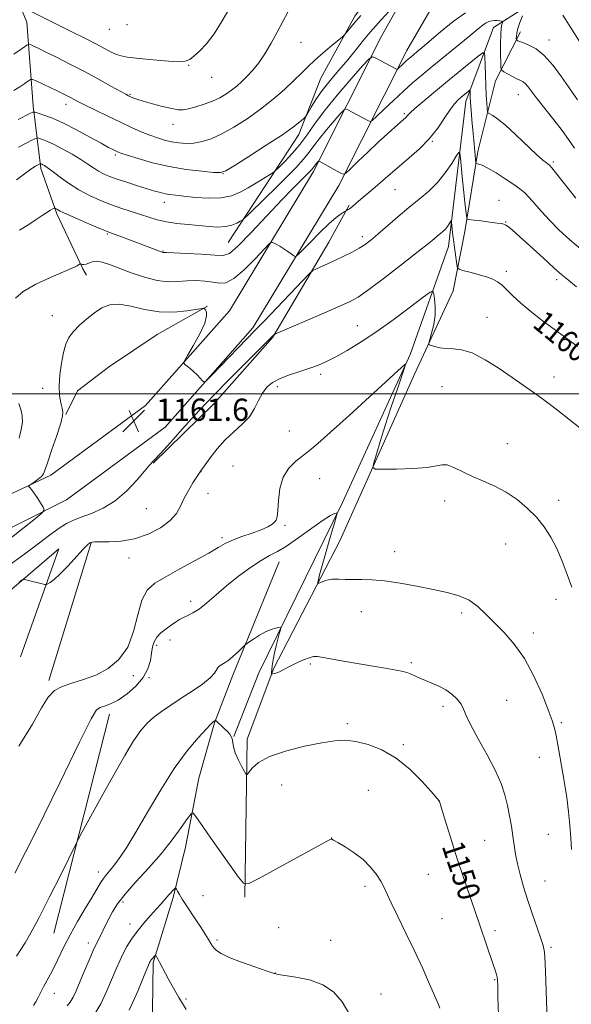
# Model space of a CAD drawing. Extents: x 2162300 to 2165200, y 299800 to 302700.
# Drawn here: x 2164031 to 2164229, y 300281 to 300634 of the extents above; entities that cross this region are included whole.
import ezdxf
from ezdxf.enums import TextEntityAlignment as Align

# ---------------------------------------------------------------- set-up
doc = ezdxf.new("R2010")
doc.units = 0
doc.header["$MEASUREMENT"] = 0
for name, color, linetype, lineweight in [('BREAKLINE DTM HARD', 7, 'Continuous', 0), ('CONTOUR INDEX', 41, 'Continuous', 13), ('CONTOUR INDEX LABEL', 244, 'Continuous', 0), ('CONTOUR INTERMEDIATE', 44, 'Continuous', 0), ('GRID LINE', 7, 'Continuous', 0), ('SPOT ELEVATION', 7, 'Continuous', 0), ('SPOT ELEVATION DTM', 2, 'Continuous', 13)]:
    doc.layers.add(name, color=color, linetype=linetype, lineweight=lineweight)
doc.styles.add('Style-WORKING', font='WORKING.shx')

# ---------------------------------------------------------------- blocks, each defined once
blk = doc.blocks.new('SPOT')
at = {"layer": 'SPOT ELEVATION'}
for p, q in [((-3.910000000149012, -3.909999999974389), (3.819999999832362, 3.809999999997672)), ((-1.649999999906868, 3.770000000018626), (1.71999999973923, -3.929999999993015))]:
    blk.add_line(p, q, dxfattribs=at)

msp = doc.modelspace()

# ---------------------------------------------------------------- linework, layer by layer
at = {"layer": 'BREAKLINE DTM HARD', "extrusion": (-0.00849265315731468, -0.02750929525334631, 0.9995854708412952), "elevation": -25486.18595827413, "flags": 128}
msp.add_lwpolyline([(1979136.06199635, 925085.5014377038), (1979136.06199635, 925033.7480552057)], dxfattribs=at)
at = {"layer": 'BREAKLINE DTM HARD', "extrusion": (-0.007299450806015809, -0.02877703287684929, 0.999559203047391), "elevation": -23287.77940679024, "flags": 128}
msp.add_lwpolyline([(2023778.153231444, 822911.4702266142), (2023778.153231444, 822830.2936715013)], dxfattribs=at)
at = {"layer": 'BREAKLINE DTM HARD'}
for points in [[(2163931.07, 300285.62, 1157.3), (2163941.54, 300338.22, 1161.45), (2163946.18, 300386.56, 1165.81), (2163950.86, 300418.43, 1167.7), (2163958.26, 300430.14, 1167.09), (2163996.63, 300449.18, 1164.08), (2164042.57, 300470.74, 1161.55), (2164076.48, 300495.79, 1161.66), (2164106.65, 300529.87, 1162.42), (2164136.77, 300579.87, 1165.6), (2164161.06, 300628.26, 1170.72), (2164175.32, 300653.79, 1172.77), (2164200.24, 300668.2, 1174.98), (2164234.73, 300675.74, 1178.41), (2164287.29, 300679.07, 1183.02), (2164360.03, 300683, 1187.94), (2164460.38, 300686.48, 1192.76), (2164541.07, 300691.5, 1195.73), (2164595.76, 300694.84, 1200.54), (2164641.41, 300698.16, 1206.9), (2164686.55, 300697.23, 1212.43), (2164714.17, 300695.19, 1214.69)], [(2163938.62, 300285.79, 1156.42), (2163950.97, 300332.29, 1160.26), (2163959.61, 300381.79, 1164.75), (2163964.37, 300409.46, 1166.51), (2163971.96, 300420.12, 1165.37), (2164002.46, 300438.92, 1164.26), (2164048.12, 300461.91, 1161.55), (2164083.54, 300488.08, 1161.66), (2164115.07, 300523.69, 1162.42), (2164145.89, 300574.85, 1165.6), (2164170.23, 300623.34, 1170.72), (2164183.3, 300645.93, 1172.77), (2164204.19, 300658.01, 1174.98), (2164236.23, 300665.01, 1178.41), (2164287.92, 300668.29, 1183.02), (2164360.51, 300672.21, 1187.94), (2164460.9, 300675.69, 1192.76), (2164541.73, 300680.72, 1195.73), (2164596.48, 300684.06, 1200.54), (2164641.69, 300687.35, 1206.9), (2164686.04, 300686.44, 1212.43), (2164713.37, 300684.42, 1214.69)], [(2164022.39, 300661.24, 1180.92), (2164033.94, 300633.47, 1177.22), (2164036.23, 300603.48, 1172.45), (2164038.95, 300580.99, 1167.64), (2164044.73, 300564.68, 1165.75), (2164054.05, 300544.85, 1163.81), (2164055.38, 300542.65, 1162.79)], [(2164165.32, 300654.35, 1175.24), (2164151.56, 300635.72, 1174.42), (2164139.42, 300613.38, 1173.09), (2164131.51, 300593.18, 1171.5), (2164117.24, 300571.37, 1169.09), (2164106.13, 300554.34, 1166.99)], [(2164222.08, 300644.9, 1172.16), (2164201.41, 300631.57, 1167.19), (2164191.39, 300604.99, 1163.4), (2164185.17, 300552.93, 1159.25), (2164171.48, 300514.13, 1156.12), (2164147.21, 300460.95, 1154.18), (2164117.12, 300399.8, 1151.2), (2164108.16, 300376.94, 1150.03)], [(2164211.05, 300630.05, 1170.53), (2164202.08, 300612.5, 1167.3), (2164195.78, 300587, 1164.43), (2164191.08, 300558.31, 1161.56), (2164186.9, 300537.06, 1159.1), (2164173.18, 300507.28, 1157.41), (2164146.27, 300447.2, 1154.95), (2164122.51, 300401.46, 1152.14), (2164113.03, 300375.95, 1150.5), (2164112.57, 300351.52, 1149.57), (2164112.13, 300319.13, 1147.78)], [(2164079.28, 300475.15, 1159.92), (2164100.99, 300496.45, 1159.21), (2164122.16, 300520.41, 1159.92), (2164142.24, 300554.45, 1162.89), (2164149.64, 300567.75, 1164.18)], [(2164098.77, 300531.49, 1162.08), (2164080.74, 300521.35, 1160.85), (2164063.25, 300509.61, 1160.79), (2164052.13, 300501.09, 1161.26), (2164047.9, 300492.58, 1161.92)], [(2163993.4, 300418.12, 1160.72), (2164024.18, 300426.18, 1157.69), (2164045.36, 300444.29, 1158.46), (2164031.67, 300405.49, 1157.08)], [(2164124.51, 300439.62, 1153.26), (2164107.86, 300398.98, 1151.54), (2164101.29, 300381.75, 1149.91), (2164095.62, 300361.88, 1148.81), (2164090.83, 300337.16, 1147.13), (2164086.48, 300319.06, 1145.72), (2164079.2, 300295.62, 1143.77)], [(2164079.2, 300295.62, 1143.77), (2164078.76, 300261.63, 1141.36), (2164077.79, 300230.3, 1139.21), (2164072.54, 300209.58, 1137.73), (2164061.47, 300184.06, 1136.09), (2164056.75, 300161.21, 1134.65), (2164046.74, 300134.1, 1133.42), (2164018.64, 300120.74, 1131.37), (2163996.38, 300106.34, 1129.94), (2163994.27, 300101.02, 1129.38), (2163993.29, 300071.81, 1127.68), (2163992.86, 300037.83, 1126.35), (2163978.6, 300012.3, 1125.28), (2163962.617, 300000, 1123.23)]]:
    msp.add_polyline3d(points, dxfattribs=at)
at = {"layer": 'CONTOUR INDEX', "flags": 128}
for points, elevation in [([(2164030.942, 300588.5920000001), (2164033.868, 300590.1350000001), (2164035.743, 300591.096), (2164036.832, 300591.638), (2164037.4141, 300591.9), (2164037.833, 300591.9280000001), (2164038.449, 300591.746), (2164039.571, 300591.3540000001), (2164041.315, 300590.6560000001), (2164043.746, 300589.5320000001), (2164046.838, 300587.925), (2164050.189, 300586.0480000001), (2164053.308, 300584.1740000001), (2164055.824, 300582.5310000001), (2164057.855, 300581.143), (2164059.642, 300579.987), (2164061.437, 300579.019), (2164063.546, 300578.116), (2164066.287, 300577.1351000001), (2164069.818, 300575.9840000001), (2164073.655, 300574.7819000001), (2164079.839, 300572.867), (2164081.86, 300572.2720000001), (2164083.536, 300571.862), (2164085.208, 300571.5760000001), (2164087.307, 300571.323), (2164090.288, 300571.0000000001), (2164094.401, 300570.573), (2164099.086, 300570.2720000001), (2164103.579, 300570.3910000001), (2164107.307, 300571.144), (2164110.448, 300572.422), (2164113.37, 300574.0330000001), (2164116.314, 300575.7751), (2164121.048, 300578.6410000001), (2164122.223, 300579.382), (2164123.074, 300580.073), (2164124.331, 300581.3040000001), (2164126.51, 300583.503), (2164129.27, 300586.441), (2164132.057, 300589.724), (2164134.525, 300593.1030000001), (2164137.154, 300596.899), (2164140.633, 300601.579), (2164145.33, 300607.3200000001), (2164150.337, 300613.149), (2164154.425, 300617.8050000001), (2164156.739, 300620.3480000001), (2164157.914, 300621.111), (2164158.958, 300620.7500000001), (2164166.593, 300616.639), (2164166.764, 300616.5760000001), (2164166.962, 300616.682), (2164168.967, 300618.5941), (2164169.917, 300619.476), (2164170.794, 300620.2550000001), (2164171.668, 300620.996), (2164173.91, 300622.841), (2164175.74, 300624.376), (2164182.353, 300630.051), (2164186.852, 300633.704), (2164191.36, 300636.889)], 1170), ([(2164211.75, 300635.768), (2164210.87, 300633.4560000001), (2164210.126, 300631.24), (2164209.719, 300629.551), (2164209.578, 300628.4), (2164209.569, 300627.6900000001), (2164209.584, 300627.3200000001), (2164209.644, 300627.153), (2164209.802, 300627.047), (2164210.1361, 300626.873), (2164210.83, 300626.568), (2164212.097, 300626.0820000001), (2164214.078, 300625.3090000001), (2164216.648, 300623.921), (2164219.611, 300621.534), (2164222.748, 300617.98), (2164225.741, 300613.943), (2164228.25, 300610.324), (2164231.575, 300605.5980000001)], 1170), ([(2164027.94, 300438.7070000001), (2164033.193, 300442.5310000001), (2164037.948, 300446.118), (2164042.079, 300449.2600000001), (2164045.479, 300451.7340000001), (2164048.16, 300453.4180000001), (2164050.611, 300454.6), (2164053.441, 300455.6680000001), (2164057.087, 300456.9940000001), (2164061.302, 300458.871), (2164065.6649, 300461.574), (2164069.782, 300465.1890000001), (2164073.35, 300469.0440000001), (2164076.091, 300472.278), (2164077.922, 300474.36), (2164079.539, 300476.0750000001), (2164081.836, 300478.5380000001), (2164085.429, 300482.5210000001), (2164089.819, 300487.427), (2164094.231, 300492.317), (2164098.11, 300496.5100000001), (2164101.797, 300500.36), (2164105.853, 300504.48), (2164110.592, 300509.2320000001), (2164122.5731, 300521.192), (2164122.829, 300521.3580000001), (2164124.025, 300521.8910000001), (2164139.644, 300528.594), (2164145.691, 300531.21), (2164149.717, 300533.0330000001), (2164152.799, 300534.7770000001), (2164156.6, 300537.4550000001), (2164162.243, 300541.7060000001), (2164168.685, 300546.6630000001), (2164174.338, 300551.0810000001), (2164178.008, 300554.018), (2164180.07, 300555.725), (2164181.292, 300556.7540000001), (2164182.311, 300557.578), (2164183.252, 300558.365), (2164184.1099, 300559.2070000001), (2164184.874, 300560.149), (2164185.503, 300561.0650000001), (2164186.195, 300562.145), (2164186.302, 300562.0970000001), (2164186.363, 300561.5930000001), (2164186.701, 300558.078), (2164186.838, 300556.823), (2164187.008, 300555.4180000001), (2164187.248, 300553.567), (2164188.2059, 300546.475), (2164188.435, 300545.302), (2164188.997, 300544.7490000001), (2164190.375, 300544.3420000001), (2164192.85, 300543.709), (2164195.91, 300542.89), (2164198.842, 300542.029), (2164201.107, 300541.2119000001), (2164202.865, 300540.2940000001), (2164204.4501, 300539.0760000001), (2164206.181, 300537.395), (2164208.323, 300535.2330000001), (2164211.128, 300532.611), (2164214.742, 300529.5870000001), (2164218.889, 300526.3630000001), (2164223.186, 300523.1800000001), (2164227.348, 300520.17), (2164231.473, 300517.0380000001)], 1160), ([(2164036.359, 300280.3150000001), (2164037.145, 300281.5800000001), (2164037.986, 300283.1690000001), (2164038.909, 300285.013), (2164039.949, 300287.023), (2164042.451, 300291.5041), (2164043.879, 300294.246), (2164047.218, 300301.2990000001), (2164049.42, 300305.6250000001), (2164052.0869, 300310.3800000001), (2164054.868, 300315.0800000001), (2164057.3071, 300319.143), (2164060.344, 300324.2720000001), (2164061.408, 300325.8850000001), (2164062.527, 300327.318), (2164063.819, 300328.86), (2164065.366, 300330.7880000001), (2164067.275, 300333.4129000001), (2164069.749, 300337.175), (2164073.017, 300342.5530000001), (2164077.193, 300349.736), (2164081.946, 300357.7770000001), (2164086.8321, 300365.444), (2164091.421, 300371.714), (2164095.3371, 300376.4060000001), (2164098.218, 300379.55), (2164099.842, 300381.253), (2164100.552, 300381.954), (2164100.83, 300382.1690000001), (2164101.503, 300382.605), (2164101.638, 300382.645), (2164101.884, 300382.4730000001), (2164104.709, 300379.7810000001), (2164105.8791, 300378.64), (2164106.737, 300377.746), (2164107.293, 300376.954), (2164107.621, 300376.035), (2164107.823, 300374.791), (2164108.102, 300373.155), (2164108.692, 300371.089), (2164109.724, 300368.645), (2164110.9361, 300366.2230000001), (2164111.965, 300364.311), (2164112.57, 300363.3021), (2164112.989, 300363.221), (2164114.74, 300365.5170000001), (2164117.001, 300367.5100000001), (2164120.936, 300369.6570000001), (2164126.79, 300371.6731), (2164133.516, 300373.389), (2164139.74, 300374.6680000001), (2164144.472, 300375.394), (2164148.25, 300375.5370000001), (2164151.994, 300375.09), (2164156.41, 300374.0090000001), (2164161.36, 300372.0980000001), (2164166.493, 300369.1290000001), (2164171.44, 300365.0760000001), (2164175.7549, 300360.752), (2164178.976, 300357.176), (2164181.9201, 300353.784), (2164181.95, 300353.724), (2164182.009, 300353.5440000001), (2164184.317, 300345.9629), (2164185.94, 300340.677), (2164187.534, 300335.572), (2164188.847, 300331.5060000001), (2164190.026, 300327.9921), (2164196.557, 300308.7880000001), (2164201.155, 300295.394), (2164201.97, 300292.937), (2164202.439, 300291.3920000001), (2164202.686, 300290.383), (2164202.818, 300289.411), (2164202.901, 300287.4620000001), (2164202.988, 300283.3981), (2164203.114, 300276.6340000001)], 1150)]:
    msp.add_lwpolyline(points, dxfattribs=dict(at, elevation=elevation))
at = {"layer": 'CONTOUR INTERMEDIATE', "flags": 128}
for points, elevation in [([(2164030.754, 300598.534), (2164035.037, 300600.6620000001), (2164036.113, 300601.145), (2164036.887, 300601.197), (2164038.024, 300600.861), (2164040.069, 300600.153), (2164043.093, 300598.975), (2164047.049, 300597.197), (2164051.76, 300594.8040000001), (2164056.539, 300592.226), (2164060.571, 300590.0050000001), (2164063.25, 300588.5480000001), (2164064.816, 300587.7281000001), (2164065.719, 300587.284), (2164066.445, 300586.958), (2164067.629, 300586.5181), (2164069.9401, 300585.7380000001), (2164073.851, 300584.485), (2164079.038, 300583.0000000001), (2164084.981, 300581.618), (2164091.112, 300580.6040000001), (2164096.683, 300579.9460000001), (2164100.897, 300579.562), (2164103.363, 300579.4680000001), (2164105.3009, 300580.0800000001), (2164108.3341, 300581.909), (2164113.542, 300585.22), (2164119.841, 300589.2770000001), (2164125.607, 300593.095), (2164129.572, 300595.893), (2164131.906, 300597.704), (2164133.139, 300598.765), (2164133.774, 300599.36), (2164134.214, 300599.947), (2164135.958, 300602.9830000001), (2164137.648, 300605.704), (2164139.918, 300608.9620000001), (2164142.73, 300612.539), (2164145.864, 300616.279), (2164149.05, 300620.04), (2164152.053, 300623.672), (2164154.768, 300627.008), (2164157.122, 300629.872), (2164159.098, 300632.1790000001), (2164160.9029, 300634.1950000001), (2164168.681, 300642.775)], 1172), ([(2164032.072, 300639.041), (2164050.273, 300629.947), (2164054.696, 300627.719), (2164058.666, 300625.688), (2164061.806, 300624.042), (2164064.216, 300622.796), (2164066.115, 300621.922), (2164067.804, 300621.368), (2164069.918, 300620.9840000001), (2164073.175, 300620.591), (2164077.954, 300620.0800000001), (2164083.281, 300619.5901), (2164087.84, 300619.329), (2164090.69, 300619.4780000001), (2164092.388, 300620.122), (2164093.8619, 300621.324), (2164095.85, 300623.1630000001), (2164098.3379, 300625.7880000001), (2164101.117, 300629.367), (2164104.038, 300633.9680000001), (2164107.171, 300639.2760000001)], 1178), ([(2164029.262, 300621.98), (2164032.204, 300624.1130000001), (2164033.862, 300625.289), (2164034.634, 300625.6460000001), (2164035.182, 300625.4929000001), (2164036.11, 300625.056), (2164037.787, 300624.2500000001), (2164040.526, 300622.9080000001), (2164044.502, 300620.931), (2164049.345, 300618.4770000001), (2164054.547, 300615.7670000001), (2164059.607, 300613.04), (2164064.052, 300610.585), (2164069.405, 300607.6020000001), (2164070.439, 300607.0540000001), (2164071.11, 300606.737), (2164071.965, 300606.372), (2164073.374, 300605.856), (2164075.659, 300605.1350000001), (2164078.954, 300604.2000000001), (2164082.643, 300603.2340000001), (2164085.919, 300602.464), (2164088.226, 300602.0760000001), (2164090.006, 300602.079), (2164091.951, 300602.438), (2164094.563, 300603.1129000001), (2164097.584, 300604.0380000001), (2164100.565, 300605.138), (2164103.153, 300606.3540000001), (2164105.378, 300607.665), (2164107.365, 300609.061), (2164109.233, 300610.551), (2164111.074, 300612.2000000001), (2164112.978, 300614.09), (2164115.009, 300616.3090000001), (2164117.144, 300618.966), (2164119.34, 300622.1740000001), (2164121.546, 300625.958), (2164123.697, 300629.976), (2164125.7239, 300633.795), (2164127.601, 300637.101)], 1176), ([(2164029.3, 300608.944), (2164031.363, 300610.2930000001), (2164033.154, 300611.539), (2164034.472, 300612.4890000001), (2164035.25, 300612.9770000001), (2164035.962, 300612.958), (2164037.219, 300612.415), (2164044.745, 300608.8790000001), (2164046.7329, 300607.9240000001), (2164048.204, 300607.194), (2164049.401, 300606.574), (2164052.243, 300605.063), (2164054.791, 300603.757), (2164058.528, 300601.888), (2164062.978, 300599.7050000001), (2164067.476, 300597.55), (2164071.483, 300595.7010000001), (2164074.969, 300594.175), (2164078.0301, 300592.9280000001), (2164080.769, 300591.9190000001), (2164083.321, 300591.126), (2164085.827, 300590.5309000001), (2164088.408, 300590.1290000001), (2164091.091, 300589.969), (2164093.883, 300590.112), (2164096.823, 300590.633), (2164100.075, 300591.6630000001), (2164103.835, 300593.349), (2164108.213, 300595.778), (2164112.968, 300598.8040000001), (2164117.77, 300602.225), (2164122.315, 300605.8260000001), (2164126.383, 300609.3451), (2164129.779, 300612.508), (2164132.429, 300615.1461000001), (2164134.74, 300617.4940000001), (2164137.242, 300619.8920000001), (2164140.265, 300622.5430000001), (2164143.34, 300625.106), (2164147.186, 300628.242), (2164147.897, 300628.914), (2164148.545, 300629.7000000001), (2164149.647, 300631.079), (2164151.357, 300633.144), (2164153.7391, 300635.8920000001)], 1174), ([(2164226.239, 300636.04), (2164228.478, 300632.464), (2164233.32, 300624.895)], 1172), ([(2164030.186, 300576.9021000001), (2164033.561, 300579.3790000001), (2164035.76, 300580.9330000001), (2164037.027, 300581.753), (2164037.728, 300582.15), (2164038.716, 300582.654), (2164038.78, 300582.6580000001), (2164038.874, 300582.6310000001), (2164039.045, 300582.5710000001), (2164039.311, 300582.465), (2164039.682, 300582.2930000001), (2164040.218, 300581.997), (2164041.184, 300581.3580000001), (2164042.894, 300580.1140000001), (2164045.55, 300578.121), (2164048.909, 300575.7010000001), (2164052.615, 300573.2909), (2164056.373, 300571.2380000001), (2164060.133, 300569.5310000001), (2164063.905, 300568.067), (2164067.674, 300566.757), (2164074.6999, 300564.4570000001), (2164077.75, 300563.4280000001), (2164080.7339, 300562.514), (2164084.001, 300561.762), (2164087.779, 300561.203), (2164091.825, 300560.784), (2164099.3339, 300560.106), (2164102.455, 300559.9340000001), (2164105.159, 300560.073), (2164107.449, 300560.611), (2164109.2629, 300561.346), (2164110.52, 300562.003), (2164111.264, 300562.4450000001), (2164112.024, 300563.079), (2164113.451, 300564.4460000001), (2164119.429, 300570.253), (2164123.244, 300573.986), (2164127.024, 300577.73), (2164130.453, 300581.236), (2164133.247, 300584.295), (2164135.263, 300586.806), (2164136.944, 300589.123), (2164138.877, 300591.7110000001), (2164141.439, 300594.8430000001), (2164144.17, 300598.0220000001), (2164146.4, 300600.562), (2164147.662, 300601.949), (2164148.303, 300602.365), (2164148.872, 300602.1679000001), (2164156.492, 300598.0239), (2164157.137, 300597.786), (2164157.8831, 300598.1890000001), (2164159.37, 300599.5810000001), (2164162.028, 300602.144), (2164165.457, 300605.409), (2164169.046, 300608.743), (2164172.36, 300611.687), (2164175.662, 300614.487), (2164179.391, 300617.5590000001), (2164188.341, 300624.8799000001), (2164192.316, 300628.15), (2164195.179, 300630.5320000001), (2164197.121, 300632.11), (2164198.513, 300633.1030000001), (2164199.675, 300633.7050000001), (2164200.724, 300634.0160000001), (2164201.726, 300634.112), (2164202.715, 300634.069), (2164203.601, 300633.9560000001), (2164204.265, 300633.839), (2164204.62, 300633.7550000001), (2164204.709, 300633.621), (2164204.392, 300632.694), (2164204.15, 300631.4230000001), (2164203.966, 300629.1420000001), (2164203.903, 300625.7170000001), (2164203.926, 300621.9290000001), (2164203.978, 300618.786), (2164204.05, 300617.0170000001), (2164204.339, 300616.22), (2164205.093, 300615.713), (2164206.454, 300614.9641), (2164208.139, 300614.0550000001), (2164209.762, 300613.219), (2164211.026, 300612.6111), (2164212.008, 300612.078), (2164212.876, 300611.387), (2164213.823, 300610.307), (2164217.101, 300606.013), (2164223.0501, 300598.443), (2164225.983, 300594.6070000001), (2164228.304, 300591.3769), (2164230.473, 300588.275)], 1168), ([(2164031.283, 300558.8420000001), (2164034.658, 300560.8640000001), (2164037.303, 300562.617), (2164039.402, 300564.061), (2164041.101, 300565.167), (2164042.408, 300565.9560000001), (2164043.296, 300566.4620000001), (2164043.777, 300566.7180000001), (2164044.022, 300566.7610000001), (2164044.239, 300566.6251000001), (2164044.69, 300566.312), (2164045.842, 300565.681), (2164048.212, 300564.5550000001), (2164052.0361, 300562.868), (2164056.412, 300560.9940000001), (2164060.158, 300559.416), (2164062.455, 300558.47), (2164063.946, 300557.8899000001), (2164068.269, 300556.2770000001), (2164082.436, 300550.904), (2164082.692, 300550.833), (2164083.009, 300550.806), (2164084.078, 300550.764), (2164086.691, 300550.648), (2164091.256, 300550.4190000001), (2164096.642, 300550.117), (2164101.336, 300549.8030000001), (2164104.322, 300549.672), (2164106.581, 300550.4670000001), (2164109.5949, 300553.069), (2164114.379, 300557.9550000001), (2164120.093, 300563.9990000001), (2164125.431, 300569.671), (2164129.369, 300573.775), (2164132.013, 300576.444), (2164134.918, 300579.2930000001), (2164135.689, 300580.0700000001), (2164136.1831, 300580.6070000001), (2164136.519, 300581.0260000001), (2164137.121, 300581.8439), (2164137.548, 300582.365), (2164138.585, 300583.55), (2164138.692, 300583.6190000001), (2164138.787, 300583.5860000001), (2164146.39, 300579.41), (2164147.457, 300578.9450000001), (2164148.383, 300579.2880000001), (2164149.961, 300580.736), (2164152.745, 300583.4230000001), (2164156.32, 300586.8520000001), (2164160.029, 300590.3649), (2164163.312, 300593.4070000001), (2164165.986, 300595.829), (2164169.906, 300599.296), (2164170.312, 300599.708), (2164170.702, 300600.172), (2164171.5, 300601.001), (2164173.162, 300602.5220000001), (2164176.008, 300604.959), (2164179.799, 300608.1189000001), (2164184.156, 300611.708), (2164195.866, 300621.2720000001), (2164197.555, 300622.5640000001), (2164198.188, 300622.4990000001), (2164198.306, 300621.02), (2164198.363, 300618.188), (2164198.457, 300614.5310000001), (2164198.593, 300610.693), (2164198.771, 300607.243), (2164198.958, 300604.4381), (2164199.108, 300602.4570000001), (2164199.22, 300601.3810000001), (2164199.454, 300600.8840000001), (2164200.0089, 300600.541), (2164201.087, 300599.936), (2164202.894, 300598.698), (2164205.638, 300596.4670000001), (2164209.35, 300593.1), (2164216.823, 300586.0389), (2164219.1, 300583.9840000001), (2164220.373, 300582.942), (2164221.03, 300582.476), (2164221.496, 300582.106), (2164222.33, 300581.161), (2164224.128, 300578.9230000001), (2164230.93, 300570.3370000001)], 1166), ([(2164029.788, 300534.3260000001), (2164032.63, 300536.816), (2164037.164, 300539.404), (2164042.377, 300541.8360000001), (2164049.789, 300545.0040000001), (2164051.266, 300545.6680000001), (2164051.975, 300546.029), (2164052.438, 300546.3030000001), (2164053.101, 300546.753), (2164053.217, 300546.7500000001), (2164053.813, 300546.5220000001), (2164054.3919, 300546.443), (2164055.164, 300546.577), (2164056.138, 300546.996), (2164057.373, 300547.4629), (2164058.939, 300547.665), (2164060.929, 300547.35), (2164063.538, 300546.5100000001), (2164071.347, 300543.529), (2164076.1401, 300541.882), (2164080.736, 300540.6960000001), (2164084.669, 300540.273), (2164088.102, 300540.371), (2164091.362, 300540.6090000001), (2164094.672, 300540.672), (2164097.872, 300540.5170000001), (2164100.7, 300540.167), (2164103.038, 300539.764), (2164105.337, 300539.931), (2164108.191, 300541.4101), (2164111.935, 300544.6020000001), (2164115.883, 300548.557), (2164120.895, 300553.888), (2164121.7459, 300554.4880000001), (2164122.371, 300554.297), (2164123.348, 300553.7540000001), (2164124.65, 300553.0040000001), (2164126.097, 300552.116), (2164127.518, 300551.171), (2164128.76, 300550.2951), (2164129.677, 300549.627), (2164130.256, 300549.3470000001), (2164131.016, 300549.8050000001), (2164132.608, 300551.3920000001), (2164135.441, 300554.286), (2164138.948, 300557.801), (2164142.322, 300561.0381000001), (2164144.91, 300563.2921), (2164146.69, 300564.6470000001), (2164147.795, 300565.3790000001), (2164148.652, 300565.909), (2164149.189, 300566.165), (2164149.656, 300566.4240000001), (2164150.2269, 300566.812), (2164150.899, 300567.362), (2164152.978, 300569.192), (2164158.942, 300574.291), (2164164.3829, 300579.029), (2164167.599, 300581.762), (2164171.166, 300584.7431), (2164174.843, 300588.0091), (2164178.329, 300591.606), (2164181.372, 300595.485), (2164183.9119, 300599.2230000001), (2164185.937, 300602.301), (2164187.471, 300604.3551), (2164188.6689, 300605.6340000001), (2164189.721, 300606.54), (2164192.423, 300608.747), (2164192.8131, 300609.046), (2164192.959, 300609.03), (2164192.986, 300608.6890000001), (2164193.004, 300607.9770000001), (2164193.058, 300606.72), (2164193.1771, 300604.715), (2164193.381, 300601.851), (2164193.65, 300598.4), (2164193.954, 300594.726), (2164194.262, 300591.1830000001), (2164195.046, 300582.947), (2164195.084, 300582.7720000001), (2164195.207, 300582.697), (2164195.522, 300582.6560000001), (2164196.16, 300582.5490000001), (2164197.354, 300582.133), (2164199.366, 300581.1291), (2164202.2951, 300579.3860000001), (2164205.615, 300577.263), (2164208.638, 300575.247), (2164210.87, 300573.6730000001), (2164212.58, 300572.262), (2164214.228, 300570.5800000001), (2164216.202, 300568.297), (2164218.602, 300565.4890000001), (2164221.457, 300562.334), (2164224.805, 300558.97), (2164228.7199, 300555.377), (2164233.287, 300551.498)], 1164), ([(2164026.763, 300447.1240000001), (2164032.437, 300451.621), (2164036.978, 300455.246), (2164039.455, 300457.2940000001), (2164040.178, 300458.351), (2164039.767, 300459.3200000001), (2164038.786, 300460.8740000001), (2164037.578, 300462.7550000001), (2164036.429, 300464.47), (2164035.569, 300465.638), (2164034.996, 300466.3141000001), (2164034.651, 300466.664), (2164034.509, 300466.856), (2164034.69, 300467.0771000001), (2164036.546, 300468.297), (2164037.959, 300469.29), (2164039.171, 300470.2990000001), (2164039.913, 300471.2820000001), (2164040.5, 300472.807), (2164041.397, 300475.5920000001), (2164042.901, 300480.014), (2164044.636, 300485.069), (2164046.063, 300489.41), (2164046.768, 300492.0700000001), (2164046.85, 300493.594), (2164046.54, 300494.9101), (2164046.061, 300496.791), (2164045.632, 300499.4070000001), (2164045.469, 300502.7770000001), (2164045.725, 300506.818), (2164046.311, 300511.045), (2164047.074, 300514.8701000001), (2164047.928, 300517.868), (2164049.036, 300520.265), (2164050.627, 300522.449), (2164052.841, 300524.7161000001), (2164055.467, 300526.9880000001), (2164058.203, 300529.0931000001), (2164060.861, 300530.844), (2164063.698, 300531.9830000001), (2164067.084, 300532.237), (2164071.281, 300531.4971), (2164076.125, 300530.317), (2164081.343, 300529.414), (2164086.603, 300529.3150000001), (2164091.323, 300529.7720000001), (2164096.8, 300530.6671), (2164097.601, 300530.653), (2164097.951, 300530.291), (2164098.336, 300529.5081), (2164098.439, 300527.993), (2164097.742, 300525.372), (2164095.946, 300521.5171000001), (2164093.632, 300517.2901), (2164091.601, 300513.795), (2164090.4809, 300511.8369000001), (2164090.223, 300511.002), (2164090.605, 300510.5761000001), (2164091.42, 300509.969), (2164092.5181, 300509.1020000001), (2164093.766, 300508.0220000001), (2164095.027, 300506.8040000001), (2164096.153, 300505.632), (2164096.995, 300504.721), (2164097.549, 300504.3210000001), (2164098.391, 300504.833), (2164100.243, 300506.6971), (2164116.0091, 300522.947), (2164119.082, 300526.155), (2164132.896, 300540.731), (2164135.288, 300543.2290000001), (2164136.509, 300544.2940000001), (2164137.604, 300544.841), (2164139.4009, 300545.615), (2164141.859, 300546.693), (2164144.714, 300547.987), (2164147.712, 300549.4080000001), (2164150.614, 300550.867), (2164153.19, 300552.278), (2164155.327, 300553.627), (2164157.401, 300555.191), (2164159.9069, 300557.3200000001), (2164167.006, 300563.5930000001), (2164170.95, 300566.9500000001), (2164174.686, 300569.9720000001), (2164178.136, 300572.8590000001), (2164181.282, 300575.9450000001), (2164184.083, 300579.4010000001), (2164186.392, 300582.757), (2164188.037, 300585.3810000001), (2164188.929, 300586.72), (2164189.32, 300586.541), (2164189.544, 300584.693), (2164190.283, 300576.786), (2164190.717, 300572.368), (2164191.104, 300568.699), (2164191.634, 300564.0930000001), (2164191.774, 300563.116), (2164191.975, 300562.741), (2164192.409, 300562.6469000001), (2164194.4861, 300562.4230000001), (2164196.225, 300562.214), (2164198.407, 300561.936), (2164202.7, 300561.365), (2164204.113, 300561.1630000001), (2164205.0819, 300560.954), (2164205.857, 300560.6360000001), (2164206.735, 300560.0530000001), (2164208.194, 300558.824), (2164210.754, 300556.512), (2164219.161, 300548.8090000001), (2164223.154, 300545.186), (2164225.948, 300542.7280000001), (2164228.255, 300540.7990000001), (2164231.138, 300538.4400000001)], 1162), ([(2164031.1151, 300432.356), (2164032.285, 300433.128), (2164033.048, 300433.3251), (2164034.055, 300433.1190000001), (2164039.448, 300431.709), (2164040.42, 300431.474), (2164040.931, 300431.4720000001), (2164041.42, 300431.7001), (2164042.275, 300432.2120000001), (2164043.689, 300433.275), (2164045.806, 300435.2110000001), (2164048.635, 300438.1460000001), (2164054.172, 300444.1730000001), (2164055.725, 300445.768), (2164056.511, 300446.441), (2164056.914, 300446.649), (2164057.335, 300446.7660000001), (2164058.257, 300446.841), (2164060.181, 300446.844), (2164063.447, 300446.8090000001), (2164067.734, 300447.0320000001), (2164072.56, 300447.8740000001), (2164077.438, 300449.5750000001), (2164081.873, 300451.8960000001), (2164085.366, 300454.475), (2164087.606, 300457.0329), (2164089.041, 300459.6130000001), (2164090.309, 300462.34), (2164091.876, 300465.2450000001), (2164093.534, 300467.9840000001), (2164096.354, 300472.344), (2164097.857, 300474.4730000001), (2164099.689, 300477.015), (2164102.175, 300480.2110000001), (2164105.098, 300483.487), (2164108.22, 300486.4060000001), (2164111.226, 300489.089), (2164113.778, 300491.7941000001), (2164115.653, 300494.691), (2164117.091, 300497.59), (2164118.443, 300500.214), (2164120.036, 300502.3540000001), (2164122.083, 300504.0810000001), (2164124.772, 300505.535), (2164128.177, 300506.838), (2164131.912, 300508.039), (2164135.476, 300509.166), (2164138.541, 300510.2830000001), (2164141.464, 300511.584), (2164144.77, 300513.295), (2164148.886, 300515.616), (2164153.834, 300518.6350000001), (2164159.534, 300522.416), (2164165.752, 300526.8640000001), (2164171.635, 300531.2600000001), (2164176.173, 300534.726), (2164178.666, 300536.578), (2164179.646, 300536.898), (2164179.954, 300535.9620000001), (2164180.25, 300534.039), (2164180.481, 300531.3850000001), (2164180.417, 300528.2490000001), (2164179.914, 300524.921), (2164179.18, 300521.8430000001), (2164178.51, 300519.4959), (2164178.167, 300518.204), (2164178.287, 300517.648), (2164178.974, 300517.351), (2164180.288, 300516.948), (2164182.128, 300516.5160000001), (2164184.35, 300516.2390000001), (2164186.877, 300516.176), (2164189.907, 300515.8540000001), (2164193.703, 300514.6719000001), (2164198.372, 300512.2490000001), (2164203.399, 300509.079), (2164208.112, 300505.877), (2164212.054, 300503.159), (2164215.619, 300500.648), (2164219.416, 300497.866), (2164223.831, 300494.508), (2164228.373, 300490.9481), (2164232.327, 300487.731)], 1158), ([(2164031.098, 300373.459), (2164035.903, 300381.329), (2164039.144, 300387.202), (2164041.59, 300391.0540000001), (2164043.862, 300393.394), (2164046.548, 300394.8690000001), (2164050.076, 300396.0650000001), (2164054.243, 300397.338), (2164058.689, 300398.9830000001), (2164063.053, 300401.291), (2164066.976, 300404.535), (2164070.1, 300408.98), (2164072.215, 300414.6570000001), (2164073.726, 300420.664), (2164075.188, 300425.862), (2164077.115, 300429.4500000001), (2164079.863, 300431.9720000001), (2164083.75, 300434.311), (2164088.862, 300437.115), (2164094.361, 300440.1080000001), (2164099.179, 300442.7810000001), (2164102.579, 300444.7610000001), (2164105.139, 300446.2170000001), (2164107.767, 300447.4510000001), (2164111.107, 300448.704), (2164114.745, 300449.9610000001), (2164118.003, 300451.1461000001), (2164120.356, 300452.194), (2164121.886, 300453.1020000001), (2164122.832, 300453.8800000001), (2164123.409, 300454.633), (2164123.75, 300455.838), (2164123.966, 300458.068), (2164124.205, 300461.6510000001), (2164124.75, 300465.9450000001), (2164125.92, 300470.0640000001), (2164127.906, 300473.318), (2164130.395, 300475.795), (2164135.352, 300479.649), (2164138.351, 300482.177), (2164142.9159, 300486.23), (2164149.554, 300492.2500000001), (2164167.053, 300508.231), (2164169.572, 300510.487), (2164169.808, 300510.589), (2164169.562, 300509.653), (2164168.623, 300506.876), (2164166.89, 300501.797), (2164164.705, 300495.3100000001), (2164162.518, 300488.6510000001), (2164160.706, 300482.8790000001), (2164159.345, 300478.3420000001), (2164158.437, 300475.2120000001), (2164158.102, 300473.547), (2164158.936, 300472.944), (2164161.653, 300472.887), (2164166.576, 300472.959), (2164172.452, 300473.1420000001), (2164177.637, 300473.519), (2164180.937, 300474.0909000001), (2164182.957, 300474.535), (2164184.752, 300474.447), (2164187.173, 300473.5480000001), (2164193.831, 300470.3540000001), (2164197.731, 300468.666), (2164201.799, 300466.867), (2164205.876, 300464.721), (2164209.811, 300462.0590000001), (2164213.476, 300458.98), (2164216.75, 300455.648), (2164219.5511, 300452.176), (2164221.954, 300448.4730000001), (2164224.079, 300444.395), (2164226.021, 300439.876), (2164227.804, 300435.1520000001), (2164229.431, 300430.5380000001)], 1156), ([(2164031.103, 300484.063), (2164031.879, 300487.145), (2164032.331, 300489.871), (2164032.238, 300492.2070000001), (2164031.732, 300494.341), (2164031.0321, 300496.514)], 1164), ([(2164029.5731, 300327.757), (2164037.225, 300342.916), (2164045.702, 300360.236), (2164052.814, 300374.8690000001), (2164056.969, 300383.1951000001), (2164058.961, 300386.5060000001), (2164060.179, 300387.3229), (2164061.776, 300387.7930000001), (2164063.959, 300388.5810000001), (2164066.696, 300389.9759000001), (2164069.875, 300392.172), (2164073.0401, 300394.9659000001), (2164075.654, 300398.061), (2164077.323, 300401.1800000001), (2164078.23, 300404.1460000001), (2164078.703, 300406.8090000001), (2164079.061, 300409.0600000001), (2164079.576, 300410.9670000001), (2164080.511, 300412.6420000001), (2164082.025, 300414.176), (2164083.875, 300415.579), (2164085.713, 300416.841), (2164087.281, 300417.9500000001), (2164088.6739, 300418.903), (2164090.077, 300419.697), (2164091.658, 300420.388), (2164093.532, 300421.268), (2164095.796, 300422.6890000001), (2164098.537, 300424.9060000001), (2164101.797, 300427.7720000001), (2164105.603, 300431.0430000001), (2164109.889, 300434.4500000001), (2164114.213, 300437.622), (2164118.035, 300440.164), (2164121.041, 300441.877), (2164123.806, 300443.341), (2164127.126, 300445.3310000001), (2164131.496, 300448.3430000001), (2164136.21, 300451.7450000001), (2164140.261, 300454.623), (2164142.884, 300456.296), (2164144.295, 300456.993), (2164144.955, 300457.176), (2164145.223, 300457.096), (2164145.055, 300456.164), (2164144.3079, 300453.579), (2164142.938, 300448.927), (2164141.304, 300443.3300000001), (2164139.862, 300438.2930000001), (2164138.963, 300434.98), (2164138.521, 300433.1740000001), (2164138.345, 300432.312), (2164138.299, 300431.92), (2164138.48, 300431.8640000001), (2164140.107, 300432.545), (2164141.626, 300433.04), (2164143.519, 300433.3860000001), (2164145.718, 300433.4500000001), (2164148.205, 300433.346), (2164150.975, 300433.246), (2164154.075, 300433.2550000001), (2164157.749, 300433.2010000001), (2164162.29, 300432.8430000001), (2164167.832, 300432.02), (2164173.855, 300430.895), (2164179.676, 300429.7120000001), (2164184.746, 300428.626), (2164189.041, 300427.4340000001), (2164192.666, 300425.8470000001), (2164195.77, 300423.6449000001), (2164198.667, 300420.8970000001), (2164201.711, 300417.7450000001), (2164205.155, 300414.2450000001), (2164208.841, 300410.0991000001), (2164212.5079, 300404.926), (2164215.903, 300398.6040000001), (2164218.81, 300392.0540000001), (2164221.016, 300386.458), (2164222.4049, 300382.6310000001), (2164223.222, 300379.917), (2164223.806, 300377.29), (2164224.437, 300373.9299), (2164225.161, 300369.824), (2164226.829, 300360.138), (2164227.653, 300354.966), (2164228.333, 300349.861), (2164228.794, 300345.0090000001), (2164229.095, 300340.466), (2164229.331, 300336.2540000001)], 1154), ([(2164030.244, 300298.0000000001), (2164033.291, 300302.8119), (2164035.358, 300306.3200000001), (2164038.248, 300311.67), (2164042.104, 300319.2440000001), (2164046.173, 300327.4450000001), (2164051.371, 300338.0380000001), (2164052.456, 300340.1630000001), (2164053.665, 300342.3860000001), (2164061.945, 300357.4179000001), (2164065.555, 300363.911), (2164069.095, 300370.118), (2164072.244, 300375.329), (2164074.804, 300379.05), (2164077.068, 300381.6691000001), (2164079.452, 300383.7930000001), (2164082.291, 300385.9330000001), (2164085.595, 300388.21), (2164089.291, 300390.648), (2164093.224, 300393.2270000001), (2164096.893, 300395.7449), (2164099.711, 300397.958), (2164101.291, 300399.675), (2164102.552, 300401.816), (2164103.338, 300402.4560000001), (2164104.497, 300403.1229000001), (2164106.0291, 300404.123), (2164107.873, 300405.6350000001), (2164109.714, 300407.3250000001), (2164112.022, 300409.552), (2164112.65, 300410.0750000001), (2164113.592, 300410.751), (2164115.236, 300411.894), (2164117.356, 300413.2720000001), (2164119.578, 300414.52), (2164121.572, 300415.355), (2164123.1889, 300415.824), (2164124.33, 300416.057), (2164124.9289, 300416.1300000001), (2164125.074, 300415.899), (2164124.888, 300415.165), (2164124.488, 300413.789), (2164123.958, 300411.856), (2164123.377, 300409.513), (2164122.816, 300406.936), (2164122.333, 300404.4319), (2164121.978, 300402.3411000001), (2164121.785, 300400.915), (2164121.713, 300400.063), (2164121.702, 300399.6040000001), (2164121.719, 300399.382), (2164121.841, 300399.3260000001), (2164122.174, 300399.389), (2164122.791, 300399.5370000001), (2164123.632, 300399.7880000001), (2164124.607, 300400.1730000001), (2164125.671, 300400.721), (2164126.962, 300401.442), (2164128.665, 300402.344), (2164130.859, 300403.399), (2164133.204, 300404.4290000001), (2164135.253, 300405.22), (2164136.749, 300405.605), (2164138.181, 300405.6040000001), (2164140.227, 300405.2820000001), (2164147.562, 300403.96), (2164152.407, 300403.112), (2164162.4609, 300401.432), (2164166.421, 300400.7509), (2164169.007, 300400.243), (2164170.62, 300399.812), (2164171.871, 300399.3260000001), (2164174.965, 300397.903), (2164176.972, 300397.025), (2164179.295, 300396.0750000001), (2164181.778, 300394.987), (2164184.228, 300393.676), (2164186.461, 300392.0930000001), (2164188.338, 300390.3360000001), (2164189.731, 300388.54), (2164190.638, 300386.716), (2164191.574, 300384.3860000001), (2164193.183, 300380.9460000001), (2164195.867, 300376.0480000001), (2164199.077, 300370.3540000001), (2164202.023, 300364.7771000001), (2164204.1, 300360.0210000001), (2164205.443, 300355.9280000001), (2164206.371, 300352.133), (2164207.147, 300348.349), (2164207.816, 300344.6310000001), (2164208.366, 300341.117), (2164208.814, 300337.8729000001), (2164209.289, 300334.672), (2164209.95, 300331.215), (2164210.92, 300327.265), (2164212.189, 300322.835), (2164213.71, 300318.0000000001), (2164215.403, 300312.931), (2164217.039, 300308.177), (2164218.359, 300304.3859000001), (2164219.176, 300301.841), (2164219.62, 300299.3740000001), (2164219.898, 300295.458), (2164220.176, 300289.14), (2164220.4479, 300281.7760000001), (2164220.866, 300269.04)], 1152), ([(2164048.349, 300280.099), (2164049.47, 300281.465), (2164050.497, 300283.231), (2164051.578, 300285.578), (2164054.522, 300292.5220000001), (2164056.249, 300296.5380000001), (2164057.762, 300299.97), (2164058.841, 300302.295), (2164060.3429, 300305.301), (2164062.169, 300309.1109), (2164063.291, 300311.4020000001), (2164064.603, 300313.876), (2164066.426, 300316.741), (2164069.152, 300320.27), (2164073.002, 300324.6300000001), (2164077.514, 300329.5750000001), (2164082.0589, 300334.7560000001), (2164086.078, 300339.7951), (2164089.315, 300344.2010000001), (2164091.585, 300347.4560000001), (2164092.832, 300349.172), (2164093.507, 300349.4890000001), (2164094.189, 300348.681), (2164095.379, 300346.9510000001), (2164097.269, 300344.226), (2164099.97, 300340.365), (2164109.917, 300326.306), (2164111.696, 300324.159), (2164113.57, 300324.04), (2164117.144, 300325.846), (2164140.925, 300338.952), (2164142.524, 300339.812), (2164143.014, 300340.0279), (2164143.329, 300340.023), (2164144.019, 300339.703), (2164145.536, 300338.8420000001), (2164148.151, 300337.2820000001), (2164151.395, 300335.154), (2164154.619, 300332.6570000001), (2164157.292, 300329.991), (2164159.36, 300327.361), (2164160.886, 300324.9730000001), (2164162.004, 300322.8790000001), (2164164.688, 300317.137), (2164167.051, 300312.2660000001), (2164169.967, 300306.2980000001), (2164173.055, 300299.86), (2164175.966, 300293.566), (2164178.468, 300287.9670000001), (2164180.357, 300283.6020000001), (2164181.506, 300280.824), (2164182.08, 300279.2590000001)], 1148), ([(2164057.965, 300276.616), (2164060.461, 300280.8590000001), (2164062.634, 300285.4830000001), (2164065.955, 300293.3941), (2164067.244, 300296.3300000001), (2164068.492, 300298.941), (2164069.853, 300301.4990000001), (2164071.463, 300304.1190000001), (2164073.45, 300306.8800000001), (2164075.852, 300309.7940000001), (2164078.342, 300312.6), (2164080.499, 300314.971), (2164082.0241, 300316.6850000001), (2164084.026, 300319.0090000001), (2164085.0251, 300320.1310000001), (2164086.753, 300322.0160000001), (2164087.179, 300322.444), (2164087.403, 300322.4610000001), (2164087.619, 300322.083), (2164088, 300321.314), (2164088.651, 300320.117), (2164089.659, 300318.4460000001), (2164091.068, 300316.291), (2164094.5581, 300311.0970000001), (2164096.311, 300308.4080000001), (2164097.872, 300305.9439000001), (2164099.102, 300303.944), (2164099.926, 300302.5600000001), (2164100.52, 300301.611), (2164101.126, 300300.8310000001), (2164102.028, 300299.98), (2164103.677, 300298.9240000001), (2164106.571, 300297.5580000001), (2164110.912, 300295.855), (2164115.743, 300294.1061), (2164119.817, 300292.6850000001), (2164122.312, 300291.851), (2164124.114, 300291.409), (2164126.536, 300291.0490000001), (2164130.501, 300290.4780000001), (2164135.374, 300289.4500000001), (2164140.1291, 300287.737), (2164143.98, 300285.137), (2164147.095, 300281.5600000001), (2164149.8789, 300276.9460000001)], 1146), ([(2164070.615, 300278.626), (2164073.712, 300285.405), (2164076.035, 300290.9840000001), (2164077.906, 300295.5440000001), (2164078.096, 300295.963), (2164078.24, 300296.23), (2164078.432, 300296.5289), (2164078.708, 300296.89), (2164079.082, 300297.3250000001), (2164079.804, 300298.112), (2164079.991, 300298.291), (2164080.112, 300298.275), (2164080.27, 300298.0490000001), (2164080.556, 300297.584), (2164081.012, 300296.796), (2164081.665, 300295.5820000001), (2164083.638, 300291.7340000001), (2164084.955, 300289.253), (2164086.521, 300286.4560000001), (2164088.5079, 300283.1), (2164091.12, 300278.8739000001)], 1144)]:
    msp.add_lwpolyline(points, dxfattribs=dict(at, elevation=elevation))
at = {"layer": 'GRID LINE', "flags": 128}
msp.add_lwpolyline([(2162500, 300500), (2165000, 300500)], dxfattribs=at)
at = {"layer": 'SPOT ELEVATION DTM'}
for p in [(2164063.52, 300631, 1179.29), (2164069.9, 300632.59, 1179.64), (2164221.27, 300627.1, 1170.6), (2164132.33, 300626.28, 1175.07), (2164091.99, 300618, 1177.92), (2164100.29, 300613.71, 1177.36), (2164070.93, 300607.57, 1176.14), (2164210.25, 300607.43, 1167.22), (2164047.96, 300604, 1173.44), (2164169.39, 300600.64, 1166.23), (2164086.42, 300596.77, 1175.4), (2164179.37, 300590.74, 1163.93), (2164065.72, 300585.78, 1171.73), (2164222.89, 300583.33, 1166.27), (2164104.28, 300579.12, 1171.97), (2164165.98, 300573.38, 1163.07), (2164083.25, 300568.78, 1169.38), (2164203.3, 300569.57, 1162.79), (2164205.76, 300561.69, 1162.07), (2164062.79, 300557.38, 1165.82), (2164154.25, 300556.43, 1162.44), (2164082.79, 300551.34, 1166.1), (2164205.97, 300544.02, 1160.4), (2164224.04, 300541, 1161.57), (2164043.11, 300528.11, 1162.57), (2164152.46, 300524.48, 1158.88), (2164199.02, 300527.46, 1158.82), (2164139.39, 300506.96, 1157.61), (2164223.07, 300506.03, 1158.56), (2164039.56, 300501.99, 1162.52), (2164123.82, 300502.6, 1157.59), (2164182.87, 300502.52, 1156.89), (2164128.13, 300486.59, 1156.86), (2164206.4, 300482.13, 1156.66), (2164096.44, 300472.04, 1157.97), (2164107.89, 300474.13, 1157), (2164138.96, 300469.5, 1155.13), (2164098.91, 300464.27, 1157.22), (2164183.85, 300461.47, 1155.52), (2164224.77, 300461.77, 1156.48), (2164076.84, 300458.73, 1159.07), (2164126.56, 300452.72, 1155.84), (2164103.91, 300448.34, 1156.36), (2164165.92, 300443.35, 1154.61), (2164205.74, 300446.05, 1155.22), (2164070.56, 300440.99, 1157.53), (2164092.72, 300425.44, 1154.45), (2164223.81, 300426.15, 1155.45), (2164153.94, 300421.75, 1153.25), (2164189.9, 300421.22, 1153.64), (2164085.29, 300411.51, 1153.31), (2164215.7, 300414.03, 1154.48), (2164080.5, 300409.63, 1153.6), (2164135.66, 300402.96, 1151.79), (2164171.87, 300403.37, 1152.26), (2164072.14, 300398.73, 1155.64), (2164077.76, 300398, 1153.85), (2164183.3, 300387.7, 1151.61), (2164206.11, 300389.86, 1152.82), (2164148.94, 300381.5, 1150.32), (2164225.69, 300381.91, 1154.24), (2164168.96, 300373.97, 1150.23), (2164217.78, 300369.45, 1153.31), (2164125.38, 300359.49, 1149.14), (2164156.44, 300357.55, 1148.93), (2164181.85, 300353.68, 1149.99), (2164221.01, 300341.78, 1153.16), (2164143.3, 300340.45, 1148.01), (2164198.26, 300339.63, 1151.04), (2164059.52, 300328.28, 1150.59), (2164177.95, 300327.39, 1148.96), (2164155.3, 300323.11, 1147.63), (2164219.91, 300324.94, 1152.9), (2164097.16, 300319.77, 1146.91), (2164068.37, 300317.45, 1147.61), (2164070.88, 300309.59, 1146.62), (2164182.94, 300311.4, 1148.91), (2164124.32, 300308.21, 1146.89), (2164201.97, 300307.18, 1150.42), (2164055.96, 300302.76, 1148.53), (2164102.21, 300303.74, 1146.26), (2164143, 300303.65, 1146.64), (2164221.96, 300301.15, 1152.25), (2164123.13, 300291.91, 1146.02), (2164201.82, 300289.55, 1149.88), (2164043.82, 300284.69, 1149.33), (2164160.95, 300284.35, 1146.82), (2164091.01, 300282.59, 1144.27)]:
    msp.add_point(p, dxfattribs=at)

# ---------------------------------------------------------------- block references
at = {"layer": 'SPOT ELEVATION'}
msp.add_blockref('SPOT', (2164072.309, 300490.292, 1161.643), dxfattribs=at)

# ---------------------------------------------------------------- texts
at = {"layer": 'CONTOUR INDEX LABEL', "style": 'Style-WORKING', "width": 0.8749999999999999}
for s, rotation, p in [('1160', 320.3999980179378, (2164217.553, 300527.402, 1160)), ('1150', 288.5000005538652, (2164186.526, 300338.801, 1150))]:
    msp.add_text(s, height=8.000000000000002, rotation=rotation, dxfattribs=at).set_placement(p, align=Align.MIDDLE_LEFT)
at = {"layer": 'SPOT ELEVATION', "style": 'Style-WORKING'}
msp.add_text('1161.6', height=8.000000000000002, dxfattribs=at).set_placement((2164080.309, 300490.292, 1161.643))

doc.saveas('drawing.dxf')
